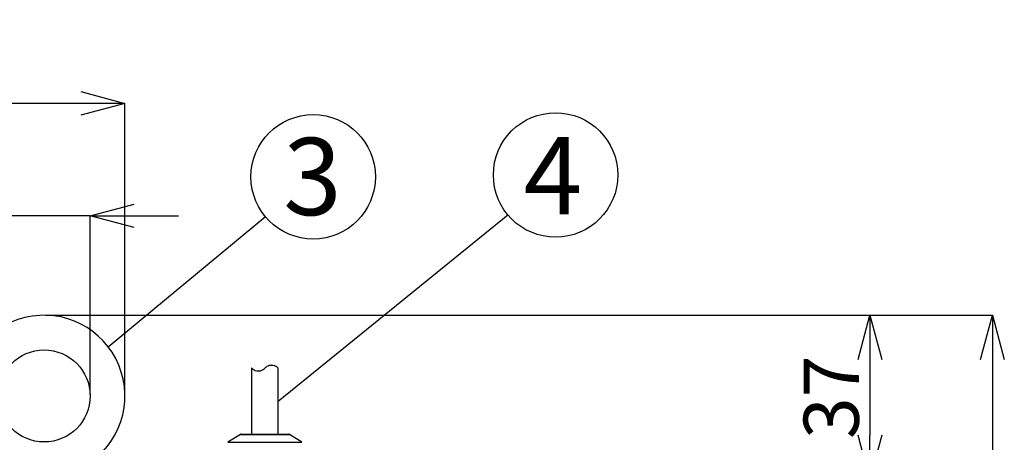
# Model space of a CAD drawing. Extents: x 25 to 435, y 25 to 312.
# Drawn here: x 94 to 139, y 245 to 264 of the extents above; entities that cross this region are included whole.
import ezdxf

# ---------------------------------------------------------------- set-up
doc = ezdxf.new("R2010")
doc.units = 0
doc.header["$LTSCALE"] = 5
doc.header["$PDSIZE"] = -1
doc.linetypes.add('SLD-実線', pattern=[0])
doc.layers.get('0').update_dxf_attribs({"linetype": 'CONTINUOUS'})
doc.layers.get('DEFPOINTS').update_dxf_attribs({"linetype": 'CONTINUOUS'})
doc.layers.add('入力TEXT', color=7, linetype='SLD-実線')
doc.layers.add('寸法', color=7, linetype='SLD-実線')
doc.styles.add('SLDTEXTSTYLE0', font='MS UI Gothic.ttf', dxfattribs={"bigfont": 'bigfont'})
doc.styles.add('SLDTEXTSTYLE1', font='MS UI Gothic.ttf')
doc.dimstyles.new('承認図5', dxfattribs={"dimtxt": 2.5, "dimasz": 2, "dimexe": 0, "dimexo": 0.0625, "dimgap": 0.5, "dimtad": 1, "dimdec": 0, "dimlfac": 5, "dimrnd": 1e-09, "dimzin": 12, "dimtxsty": 'SLDTEXTSTYLE1', "dimblk1": 'OPEN30', "dimblk2": 'OPEN30', "dimsah": 1, "dimcen": 0.1, "dimclrd": 256, "dimclre": 256, "dimclrt": 256, "dimazin": 3, "dimtfac": 1, "dimtdec": 0, "dimtmove": 0, "dimatfit": 3, "dimtolj": 1, "dimtzin": 12})

# ---------------------------------------------------------------- blocks, each defined once
blk = doc.blocks.new('_OPEN30')
at = {"color": 0, "linetype": 'BYBLOCK'}
for p, q in [((-1, 0.267949), (0, 0)), ((0, 0), (-1, -0.267949)), ((0, 0), (-1, 0))]:
    blk.add_line(p, q, dxfattribs=at)
blk = doc.blocks.new('*D77')
at = {"layer": 'DEFPOINTS', "color": 0}
for p in [(97.124, 254.798), (92.959, 246.636), (97.124, 246.636)]:
    blk.add_point(p, dxfattribs=at)
at = {"layer": '寸法'}
for p, q in [((90.959, 254.798), (81.604, 254.798)), ((92.959, 246.699), (92.959, 254.798)), ((97.124, 254.798), (92.959, 254.798)), ((97.124, 246.699), (97.124, 254.798)), ((99.124, 254.798), (101.124, 254.798))]:
    blk.add_line(p, q, dxfattribs=at)
at = {"layer": '寸法', "xscale": 2, "yscale": 2, "zscale": 2}
blk.add_blockref('_OPEN30', (92.959, 254.798), dxfattribs=at)
at = {"layer": '寸法', "xscale": 2, "yscale": 2, "zscale": 2, "rotation": 180}
blk.add_blockref('_OPEN30', (97.124, 254.798), dxfattribs=at)
at = {"layer": '寸法', "insert": (85.031, 258.551), "char_height": 2.5, "attachment_point": 2, "style": 'SLDTEXTSTYLE1'}
blk.add_mtext('\\A1;φ21', dxfattribs=at)
blk = doc.blocks.new('*D78')
at = {"layer": 'DEFPOINTS', "color": 0}
for p in [(95.042, 250.294), (96.548, 242.862), (132.456, 242.862)]:
    blk.add_point(p, dxfattribs=at)
at = {"layer": '寸法'}
for p, q in [((95.104, 250.294), (132.456, 250.294)), ((132.456, 248.294), (132.456, 244.862)), ((96.611, 242.862), (132.456, 242.862))]:
    blk.add_line(p, q, dxfattribs=at)
at = {"layer": '寸法', "xscale": 2, "yscale": 2, "zscale": 2}
for p, rotation in [((132.456, 250.294), 90), ((132.456, 242.862), 270)]:
    blk.add_blockref('_OPEN30', p, dxfattribs=dict(at, rotation=rotation))
at = {"layer": '寸法', "insert": (129.456, 246.578), "char_height": 2.5, "attachment_point": 2, "rotation": 90, "style": 'SLDTEXTSTYLE1'}
blk.add_mtext('\\A1;37', dxfattribs=at)
blk = doc.blocks.new('*D83')
at = {"layer": 'DEFPOINTS', "color": 0}
for p in [(98.699, 259.888), (91.384, 246.636), (98.699, 246.636)]:
    blk.add_point(p, dxfattribs=at)
at = {"layer": '寸法'}
for p, q in [((91.384, 259.888), (81.404, 259.888)), ((91.384, 246.699), (91.384, 259.888)), ((96.699, 259.888), (93.384, 259.888)), ((98.699, 246.699), (98.699, 259.888))]:
    blk.add_line(p, q, dxfattribs=at)
at = {"layer": '寸法', "xscale": 2, "yscale": 2, "zscale": 2, "rotation": 180}
blk.add_blockref('_OPEN30', (91.384, 259.888), dxfattribs=at)
at = {"layer": '寸法', "xscale": 2, "yscale": 2, "zscale": 2}
blk.add_blockref('_OPEN30', (98.699, 259.888), dxfattribs=at)
at = {"layer": '寸法', "insert": (85.057, 263.641), "char_height": 2.5, "attachment_point": 2, "style": 'SLDTEXTSTYLE1'}
blk.add_mtext('\\A1;φ37', dxfattribs=at)
blk = doc.blocks.new('*D92')
at = {"layer": 'DEFPOINTS', "color": 0}
for p in [(95.042, 250.294), (95.042, 224.282), (138.011, 224.282)]:
    blk.add_point(p, dxfattribs=at)
at = {"layer": '寸法'}
for p, q in [((95.104, 250.294), (138.011, 250.294)), ((138.011, 248.294), (138.011, 226.282)), ((95.104, 224.282), (138.011, 224.282))]:
    blk.add_line(p, q, dxfattribs=at)
at = {"layer": '寸法', "xscale": 2, "yscale": 2, "zscale": 2}
for p, rotation in [((138.011, 250.294), 90), ((138.011, 224.282), 270)]:
    blk.add_blockref('_OPEN30', p, dxfattribs=dict(at, rotation=rotation))
at = {"layer": '寸法', "insert": (134.413, 235.878), "char_height": 2.5, "attachment_point": 2, "rotation": 90, "style": 'SLDTEXTSTYLE1'}
blk.add_mtext('\\A1;(130)', dxfattribs=at)

msp = doc.modelspace()

# ---------------------------------------------------------------- linework, layer by layer
for p, q in [((104.442, 247.9), (104.442, 244.902)), ((105.642, 244.902), (105.642, 247.905)), ((103.932, 244.896), (103.36, 244.536)), ((103.36, 244.536), (106.723, 244.536)), ((103.932, 244.896), (106.151, 244.896)), ((103.953, 244.902), (106.13, 244.902)), ((106.723, 244.536), (106.151, 244.896))]:
    msp.add_line(p, q)
msp.add_circle((95.042, 246.636), 2.083)
for centre, radius, start, end in [((95.042, 246.636), 3.658, 295.8913, 180), ((103.953, 244.862), 0.04, 90, 122.2056), ((106.13, 244.862), 0.04, 57.7944, 90)]:
    msp.add_arc(centre, radius, start, end)
for points, knots in [([(104.444, 247.9), (104.443, 247.901), (104.438, 247.906), (104.466, 247.874), (104.536, 247.817), (104.653, 247.77), (104.782, 247.763), (104.904, 247.794), (104.991, 247.849), (105.03, 247.89), (105.042, 247.902)], [0, 0, 0, 0, 0.025861, 0.16721, 0.379967, 0.559181, 0.694092, 0.829785, 0.949144, 1, 1, 1, 1]), ([(105.042, 247.902), (105.071, 247.93), (105.13, 247.986), (105.242, 248.03), (105.352, 248.042), (105.47, 248.023), (105.573, 247.971), (105.634, 247.911), (105.638, 247.907), (105.639, 247.905)], [0, 0, 0, 0, 0.121675, 0.243607, 0.360899, 0.486151, 0.682542, 0.884473, 1, 1, 1, 1])]:
    msp.add_open_spline(points, degree=3, knots=knots)
at = {"layer": '入力TEXT'}
for p, q in [((97.94, 248.867), (105.067, 254.76)), ((105.642, 246.404), (116.049, 254.843))]:
    msp.add_line(p, q, dxfattribs=at)
for centre in [(107.232, 256.566), (118.214, 256.649)]:
    msp.add_circle(centre, 2.82, dxfattribs=at)

# ---------------------------------------------------------------- texts
at = {"layer": '入力TEXT', "char_height": 3.5, "attachment_point": 2, "style": 'SLDTEXTSTYLE0'}
for s, insert in [('3', (107.198, 258.33)), ('4', (118.094, 258.373))]:
    msp.add_mtext(s, dxfattribs=dict(at, insert=insert))

# ---------------------------------------------------------------- dimensions: what is measured, and where the dimension line sits
at = {"layer": '寸法'}
for base, p1, p2, picture, middle in [((98.699, 259.888), (91.384, 246.636), (98.699, 246.636), '*D83', (85.057, 259.888)), ((97.124, 254.798), (92.959, 246.636), (97.124, 246.636), '*D77', (85.031, 254.798))]:
    dim = msp.add_linear_dim(base=base, p1=p1, p2=p2, text='φ<>', dimstyle='承認図5', override={"dimscale": 1, "dimtix": 0, "dimtofl": 1, "dimtmove": 0, "dimatfit": 1}, dxfattribs=at)
    dim.commit()
    dim.dimension.update_dxf_attribs({"geometry": picture, "text_midpoint": middle, "dimtype": 128})
dim = msp.add_linear_dim(base=(132.456, 242.862), p1=(95.042, 250.294), p2=(96.548, 242.862), angle=90, dimstyle='承認図5', override={"dimscale": 1, "dimtix": 0, "dimtofl": 1, "dimtmove": 0, "dimatfit": 1}, dxfattribs=at)
dim.commit()
dim.dimension.update_dxf_attribs({"geometry": '*D78', "text_midpoint": (132.456, 246.578), "dimtype": 128})
dim = msp.add_linear_dim(base=(138.011, 224.282), p1=(95.042, 250.294), p2=(95.042, 224.282), angle=90, text='(<>)', dimstyle='承認図5', override={"dimscale": 1, "dimtix": 0, "dimtofl": 1, "dimtmove": 0, "dimatfit": 1}, dxfattribs=at)
dim.commit()
dim.dimension.update_dxf_attribs({"geometry": '*D92', "text_midpoint": (138.011, 235.878), "dimtype": 160})

doc.saveas('drawing.dxf')
